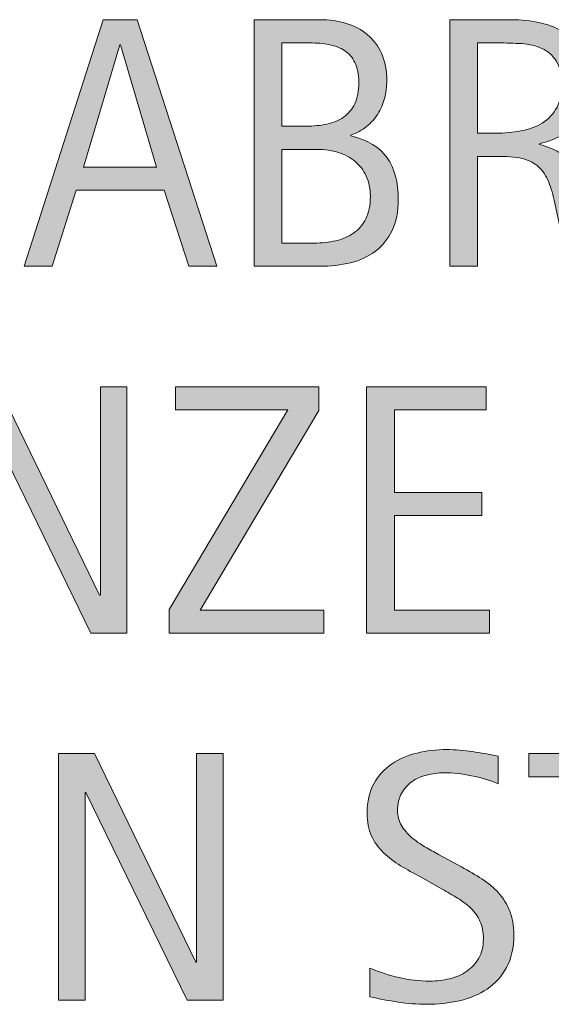
# Model space of a CAD drawing. Units: inches. Extents: x -1 to 786, y 131 to 482.
# Drawn here: x 724 to 743, y 415 to 451 of the extents above; entities that cross this region are included whole.
import ezdxf

# ---------------------------------------------------------------- set-up
doc = ezdxf.new("R2010")
doc.units = ezdxf.units.IN
doc.header["$MEASUREMENT"] = 0
doc.layers.add('CDATEXT', color=7, linetype='Continuous')

# ---------------------------------------------------------------- blocks, each defined once
blk = doc.blocks.new('block 15')
at = {"layer": 'CDATEXT'}
h = blk.add_hatch(color=250, dxfattribs=at)
h.dxf.hatch_style = 2
h.paths.add_polyline_path([(729.704, 441.668), (728.803, 444.436), (725.604, 444.436), (724.733, 441.668), (723.718, 441.668), (726.581, 450.637), (727.818, 450.637), (730.713, 441.668)])
h.paths.add_polyline_path([(727.216, 449.717), (727.19, 449.717), (725.876, 445.279), (728.529, 445.279)])
h = blk.add_hatch(color=250, dxfattribs=at)
h.dxf.hatch_style = 2
edge = h.paths.add_edge_path()
edge.add_spline(control_points=[(737.312, 444.1), (737.312, 443.654), (737.237, 443.279), (737.089, 442.973), (736.94, 442.666), (736.738, 442.415), (736.481, 442.221), (736.226, 442.025), (735.923, 441.885), (735.573, 441.798), (735.224, 441.711), (734.85, 441.668), (734.451, 441.668), (734.451, 441.668), (732.068, 441.668), (732.068, 441.668), (732.068, 441.668), (732.068, 450.637), (732.068, 450.637), (732.068, 450.637), (734.448, 450.637), (734.448, 450.637), (734.8, 450.637), (735.125, 450.592), (735.423, 450.501), (735.722, 450.41), (735.979, 450.272), (736.197, 450.088), (736.415, 449.904), (736.586, 449.674), (736.708, 449.396), (736.831, 449.119), (736.893, 448.797), (736.893, 448.428), (736.893, 448.199), (736.865, 447.981), (736.81, 447.774), (736.755, 447.567), (736.674, 447.378), (736.566, 447.206), (736.459, 447.035), (736.323, 446.884), (736.158, 446.752), (735.994, 446.621), (735.802, 446.518), (735.583, 446.441), (735.583, 446.441), (735.583, 446.416), (735.583, 446.416), (736.197, 446.264), (736.639, 445.996), (736.907, 445.613), (737.177, 445.23), (737.312, 444.726), (737.312, 444.1)], knot_values=[0, 0, 0, 0, 1, 1, 1, 2, 2, 2, 3, 3, 3, 4, 4, 4, 5, 5, 5, 6, 6, 6, 7, 7, 7, 8, 8, 8, 9, 9, 9, 10, 10, 10, 11, 11, 11, 12, 12, 12, 13, 13, 13, 14, 14, 14, 15, 15, 15, 16, 16, 16, 17, 17, 17, 18, 18, 18, 18], degree=3, periodic=1)
edge = h.paths.add_edge_path()
edge.add_spline(control_points=[(735.877, 448.365), (735.877, 448.652), (735.83, 448.89), (735.737, 449.076), (735.644, 449.262), (735.517, 449.408), (735.356, 449.514), (735.195, 449.619), (735.007, 449.692), (734.791, 449.732), (734.575, 449.772), (734.345, 449.793), (734.1, 449.793), (734.1, 449.793), (733.084, 449.793), (733.084, 449.793), (733.084, 449.793), (733.084, 446.766), (733.084, 446.766), (733.084, 446.766), (733.953, 446.766), (733.953, 446.766), (734.225, 446.766), (734.478, 446.789), (734.712, 446.838), (734.947, 446.887), (735.151, 446.972), (735.324, 447.092), (735.498, 447.213), (735.634, 447.376), (735.73, 447.581), (735.828, 447.786), (735.877, 448.047), (735.877, 448.365)], knot_values=[0, 0, 0, 0, 1, 1, 1, 2, 2, 2, 3, 3, 3, 4, 4, 4, 5, 5, 5, 6, 6, 6, 7, 7, 7, 8, 8, 8, 9, 9, 9, 10, 10, 10, 11, 11, 11, 11], degree=3, periodic=1)
edge = h.paths.add_edge_path()
edge.add_spline(control_points=[(736.296, 444.201), (736.296, 444.484), (736.246, 444.734), (736.146, 444.949), (736.047, 445.166), (735.909, 445.346), (735.734, 445.489), (735.559, 445.633), (735.354, 445.741), (735.121, 445.812), (734.889, 445.885), (734.639, 445.921), (734.372, 445.921), (734.372, 445.921), (733.084, 445.921), (733.084, 445.921), (733.084, 445.921), (733.084, 442.512), (733.084, 442.512), (733.084, 442.512), (734.252, 442.512), (734.252, 442.512), (734.531, 442.512), (734.795, 442.541), (735.042, 442.598), (735.29, 442.655), (735.507, 442.749), (735.692, 442.881), (735.879, 443.012), (736.026, 443.186), (736.134, 443.4), (736.242, 443.617), (736.296, 443.883), (736.296, 444.201)], knot_values=[0, 0, 0, 0, 1, 1, 1, 2, 2, 2, 3, 3, 3, 4, 4, 4, 5, 5, 5, 6, 6, 6, 7, 7, 7, 8, 8, 8, 9, 9, 9, 10, 10, 10, 11, 11, 11, 11], degree=3, periodic=1)
h = blk.add_hatch(color=250, dxfattribs=at)
h.dxf.hatch_style = 2
edge = h.paths.add_edge_path()
edge.add_spline(control_points=[(743.497, 441.668), (743.497, 441.668), (743.053, 443.737), (743.053, 443.737), (742.989, 444.046), (742.919, 444.32), (742.843, 444.56), (742.767, 444.799), (742.661, 444.999), (742.525, 445.162), (742.391, 445.325), (742.213, 445.449), (741.992, 445.533), (741.772, 445.618), (741.484, 445.66), (741.129, 445.66), (741.129, 445.66), (740.196, 445.66), (740.196, 445.66), (740.196, 445.66), (740.196, 441.668), (740.196, 441.668), (740.196, 441.668), (739.181, 441.668), (739.181, 441.668), (739.181, 441.668), (739.181, 450.637), (739.181, 450.637), (739.181, 450.637), (741.402, 450.637), (741.402, 450.637), (741.771, 450.637), (742.127, 450.6), (742.472, 450.523), (742.816, 450.447), (743.121, 450.321), (743.386, 450.146), (743.65, 449.97), (743.863, 449.737), (744.023, 449.447), (744.185, 449.157), (744.265, 448.801), (744.265, 448.377), (744.265, 448.052), (744.227, 447.765), (744.15, 447.518), (744.074, 447.27), (743.96, 447.056), (743.808, 446.876), (743.655, 446.696), (743.466, 446.545), (743.24, 446.422), (743.014, 446.3), (742.748, 446.2), (742.443, 446.124), (742.443, 446.124), (742.443, 446.099), (742.443, 446.099), (742.739, 446.022), (742.977, 445.926), (743.154, 445.81), (743.332, 445.693), (743.474, 445.555), (743.579, 445.395), (743.686, 445.233), (743.767, 445.048), (743.824, 444.839), (743.881, 444.629), (743.937, 444.391), (743.992, 444.125), (743.992, 444.125), (744.513, 441.668), (744.513, 441.668), (744.513, 441.668), (743.497, 441.668), (743.497, 441.668)], knot_values=[0, 0, 0, 0, 1, 1, 1, 2, 2, 2, 3, 3, 3, 4, 4, 4, 5, 5, 5, 6, 6, 6, 7, 7, 7, 8, 8, 8, 9, 9, 9, 10, 10, 10, 11, 11, 11, 12, 12, 12, 13, 13, 13, 14, 14, 14, 15, 15, 15, 16, 16, 16, 17, 17, 17, 18, 18, 18, 19, 19, 19, 20, 20, 20, 21, 21, 21, 22, 22, 22, 23, 23, 23, 24, 24, 24, 25, 25, 25, 25], degree=3, periodic=1)
edge = h.paths.add_edge_path()
edge.add_spline(control_points=[(743.249, 448.27), (743.249, 448.642), (743.184, 448.931), (743.053, 449.136), (742.921, 449.341), (742.748, 449.492), (742.532, 449.59), (742.316, 449.688), (742.07, 449.745), (741.796, 449.765), (741.521, 449.783), (741.239, 449.793), (740.951, 449.793), (740.951, 449.793), (740.196, 449.793), (740.196, 449.793), (740.196, 449.793), (740.196, 446.505), (740.196, 446.505), (740.196, 446.505), (740.755, 446.505), (740.755, 446.505), (741.06, 446.505), (741.361, 446.527), (741.659, 446.571), (741.958, 446.616), (742.225, 446.701), (742.459, 446.828), (742.694, 446.955), (742.885, 447.135), (743.03, 447.365), (743.177, 447.596), (743.249, 447.897), (743.249, 448.27)], knot_values=[0, 0, 0, 0, 1, 1, 1, 2, 2, 2, 3, 3, 3, 4, 4, 4, 5, 5, 5, 6, 6, 6, 7, 7, 7, 8, 8, 8, 9, 9, 9, 10, 10, 10, 11, 11, 11, 11], degree=3, periodic=1)
at = {"layer": 'CDATEXT', "lineweight": 0}
for points in [[(729.704, 441.668), (728.803, 444.436), (725.604, 444.436), (724.733, 441.668), (723.718, 441.668), (726.581, 450.637), (727.818, 450.637), (730.713, 441.668), (729.704, 441.668)], [(727.216, 449.717), (727.19, 449.717), (725.876, 445.279), (728.529, 445.279), (727.216, 449.717)]]:
    blk.add_lwpolyline(points, dxfattribs=at)
for points, knots in [([(737.312, 444.1), (737.312, 443.654), (737.237, 443.279), (737.089, 442.973), (736.94, 442.666), (736.738, 442.415), (736.481, 442.221), (736.226, 442.025), (735.923, 441.885), (735.573, 441.798), (735.224, 441.711), (734.85, 441.668), (734.451, 441.668), (734.451, 441.668), (732.068, 441.668), (732.068, 441.668), (732.068, 441.668), (732.068, 450.637), (732.068, 450.637), (732.068, 450.637), (734.448, 450.637), (734.448, 450.637), (734.8, 450.637), (735.125, 450.592), (735.423, 450.501), (735.722, 450.41), (735.979, 450.272), (736.197, 450.088), (736.415, 449.904), (736.586, 449.674), (736.708, 449.396), (736.831, 449.119), (736.893, 448.797), (736.893, 448.428), (736.893, 448.199), (736.865, 447.981), (736.81, 447.774), (736.755, 447.567), (736.674, 447.378), (736.566, 447.206), (736.459, 447.035), (736.323, 446.884), (736.158, 446.752), (735.994, 446.621), (735.802, 446.518), (735.583, 446.441), (735.583, 446.441), (735.583, 446.416), (735.583, 446.416), (736.197, 446.264), (736.639, 445.996), (736.907, 445.613), (737.177, 445.23), (737.312, 444.726), (737.312, 444.1)], [0, 0, 0, 0, 1, 1, 1, 2, 2, 2, 3, 3, 3, 4, 4, 4, 5, 5, 5, 6, 6, 6, 7, 7, 7, 8, 8, 8, 9, 9, 9, 10, 10, 10, 11, 11, 11, 12, 12, 12, 13, 13, 13, 14, 14, 14, 15, 15, 15, 16, 16, 16, 17, 17, 17, 18, 18, 18, 18]), ([(743.497, 441.668), (743.497, 441.668), (743.053, 443.737), (743.053, 443.737), (742.989, 444.046), (742.919, 444.32), (742.843, 444.56), (742.767, 444.799), (742.661, 444.999), (742.525, 445.162), (742.391, 445.325), (742.213, 445.449), (741.992, 445.533), (741.772, 445.618), (741.484, 445.66), (741.129, 445.66), (741.129, 445.66), (740.196, 445.66), (740.196, 445.66), (740.196, 445.66), (740.196, 441.668), (740.196, 441.668), (740.196, 441.668), (739.181, 441.668), (739.181, 441.668), (739.181, 441.668), (739.181, 450.637), (739.181, 450.637), (739.181, 450.637), (741.402, 450.637), (741.402, 450.637), (741.771, 450.637), (742.127, 450.6), (742.472, 450.523), (742.816, 450.447), (743.121, 450.321), (743.386, 450.146), (743.65, 449.97), (743.863, 449.737), (744.023, 449.447), (744.185, 449.157), (744.265, 448.801), (744.265, 448.377), (744.265, 448.052), (744.227, 447.765), (744.15, 447.518), (744.074, 447.27), (743.96, 447.056), (743.808, 446.876), (743.655, 446.696), (743.466, 446.545), (743.24, 446.422), (743.014, 446.3), (742.748, 446.2), (742.443, 446.124), (742.443, 446.124), (742.443, 446.099), (742.443, 446.099), (742.739, 446.022), (742.977, 445.926), (743.154, 445.81), (743.332, 445.693), (743.474, 445.555), (743.579, 445.395), (743.686, 445.233), (743.767, 445.048), (743.824, 444.839), (743.881, 444.629), (743.937, 444.391), (743.992, 444.125), (743.992, 444.125), (744.513, 441.668), (744.513, 441.668), (744.513, 441.668), (743.497, 441.668), (743.497, 441.668)], [0, 0, 0, 0, 1, 1, 1, 2, 2, 2, 3, 3, 3, 4, 4, 4, 5, 5, 5, 6, 6, 6, 7, 7, 7, 8, 8, 8, 9, 9, 9, 10, 10, 10, 11, 11, 11, 12, 12, 12, 13, 13, 13, 14, 14, 14, 15, 15, 15, 16, 16, 16, 17, 17, 17, 18, 18, 18, 19, 19, 19, 20, 20, 20, 21, 21, 21, 22, 22, 22, 23, 23, 23, 24, 24, 24, 25, 25, 25, 25]), ([(735.877, 448.365), (735.877, 448.652), (735.83, 448.89), (735.737, 449.076), (735.644, 449.262), (735.517, 449.408), (735.356, 449.514), (735.195, 449.619), (735.007, 449.692), (734.791, 449.732), (734.575, 449.772), (734.345, 449.793), (734.1, 449.793), (734.1, 449.793), (733.084, 449.793), (733.084, 449.793), (733.084, 449.793), (733.084, 446.766), (733.084, 446.766), (733.084, 446.766), (733.953, 446.766), (733.953, 446.766), (734.225, 446.766), (734.478, 446.789), (734.712, 446.838), (734.947, 446.887), (735.151, 446.972), (735.324, 447.092), (735.498, 447.213), (735.634, 447.376), (735.73, 447.581), (735.828, 447.786), (735.877, 448.047), (735.877, 448.365)], [0, 0, 0, 0, 1, 1, 1, 2, 2, 2, 3, 3, 3, 4, 4, 4, 5, 5, 5, 6, 6, 6, 7, 7, 7, 8, 8, 8, 9, 9, 9, 10, 10, 10, 11, 11, 11, 11]), ([(743.249, 448.27), (743.249, 448.642), (743.184, 448.931), (743.053, 449.136), (742.921, 449.341), (742.748, 449.492), (742.532, 449.59), (742.316, 449.688), (742.07, 449.745), (741.796, 449.765), (741.521, 449.783), (741.239, 449.793), (740.951, 449.793), (740.951, 449.793), (740.196, 449.793), (740.196, 449.793), (740.196, 449.793), (740.196, 446.505), (740.196, 446.505), (740.196, 446.505), (740.755, 446.505), (740.755, 446.505), (741.06, 446.505), (741.361, 446.527), (741.659, 446.571), (741.958, 446.616), (742.225, 446.701), (742.459, 446.828), (742.694, 446.955), (742.885, 447.135), (743.03, 447.365), (743.177, 447.596), (743.249, 447.897), (743.249, 448.27)], [0, 0, 0, 0, 1, 1, 1, 2, 2, 2, 3, 3, 3, 4, 4, 4, 5, 5, 5, 6, 6, 6, 7, 7, 7, 8, 8, 8, 9, 9, 9, 10, 10, 10, 11, 11, 11, 11]), ([(736.296, 444.201), (736.296, 444.484), (736.246, 444.734), (736.146, 444.949), (736.047, 445.166), (735.909, 445.346), (735.734, 445.489), (735.559, 445.633), (735.354, 445.741), (735.121, 445.812), (734.889, 445.885), (734.639, 445.921), (734.372, 445.921), (734.372, 445.921), (733.084, 445.921), (733.084, 445.921), (733.084, 445.921), (733.084, 442.512), (733.084, 442.512), (733.084, 442.512), (734.252, 442.512), (734.252, 442.512), (734.531, 442.512), (734.795, 442.541), (735.042, 442.598), (735.29, 442.655), (735.507, 442.749), (735.692, 442.881), (735.879, 443.012), (736.026, 443.186), (736.134, 443.4), (736.242, 443.617), (736.296, 443.883), (736.296, 444.201)], [0, 0, 0, 0, 1, 1, 1, 2, 2, 2, 3, 3, 3, 4, 4, 4, 5, 5, 5, 6, 6, 6, 7, 7, 7, 8, 8, 8, 9, 9, 9, 10, 10, 10, 11, 11, 11, 11])]:
    blk.add_open_spline(points, degree=3, knots=knots, dxfattribs=at)
blk = doc.blocks.new('block 14')
at = {"layer": 'CDATEXT'}
blk.add_blockref('block 15', (0, 0), dxfattribs=at)
blk = doc.blocks.new('block 17')
at = {"layer": 'CDATEXT'}
h = blk.add_hatch(color=250, dxfattribs=at)
h.dxf.hatch_style = 2
edge = h.paths.add_edge_path()
edge.add_spline(control_points=[(704.644, 430.755), (704.644, 430.31), (704.569, 429.935), (704.421, 429.628), (704.273, 429.321), (704.07, 429.07), (703.814, 428.876), (703.558, 428.681), (703.255, 428.54), (702.905, 428.453), (702.556, 428.366), (702.182, 428.323), (701.784, 428.323), (701.784, 428.323), (699.4, 428.323), (699.4, 428.323), (699.4, 428.323), (699.4, 437.292), (699.4, 437.292), (699.4, 437.292), (701.781, 437.292), (701.781, 437.292), (702.132, 437.292), (702.457, 437.247), (702.755, 437.156), (703.054, 437.065), (703.312, 436.928), (703.529, 436.743), (703.748, 436.56), (703.918, 436.329), (704.041, 436.052), (704.163, 435.774), (704.225, 435.452), (704.225, 435.083), (704.225, 434.854), (704.197, 434.637), (704.143, 434.43), (704.088, 434.223), (704.007, 434.033), (703.899, 433.861), (703.791, 433.69), (703.655, 433.539), (703.491, 433.407), (703.326, 433.276), (703.135, 433.173), (702.915, 433.097), (702.915, 433.097), (702.915, 433.071), (702.915, 433.071), (703.529, 432.919), (703.971, 432.651), (704.24, 432.269), (704.509, 431.886), (704.644, 431.381), (704.644, 430.755)], knot_values=[0, 0, 0, 0, 1, 1, 1, 2, 2, 2, 3, 3, 3, 4, 4, 4, 5, 5, 5, 6, 6, 6, 7, 7, 7, 8, 8, 8, 9, 9, 9, 10, 10, 10, 11, 11, 11, 12, 12, 12, 13, 13, 13, 14, 14, 14, 15, 15, 15, 16, 16, 16, 17, 17, 17, 18, 18, 18, 18], degree=3, periodic=1)
edge = h.paths.add_edge_path()
edge.add_spline(control_points=[(703.209, 435.021), (703.209, 435.308), (703.163, 435.545), (703.069, 435.731), (702.977, 435.917), (702.85, 436.063), (702.688, 436.169), (702.528, 436.274), (702.34, 436.348), (702.124, 436.388), (701.908, 436.428), (701.678, 436.448), (701.432, 436.448), (701.432, 436.448), (700.416, 436.448), (700.416, 436.448), (700.416, 436.448), (700.416, 433.421), (700.416, 433.421), (700.416, 433.421), (701.286, 433.421), (701.286, 433.421), (701.557, 433.421), (701.81, 433.444), (702.044, 433.493), (702.279, 433.542), (702.483, 433.627), (702.657, 433.747), (702.83, 433.868), (702.966, 434.031), (703.063, 434.236), (703.16, 434.441), (703.209, 434.702), (703.209, 435.021)], knot_values=[0, 0, 0, 0, 1, 1, 1, 2, 2, 2, 3, 3, 3, 4, 4, 4, 5, 5, 5, 6, 6, 6, 7, 7, 7, 8, 8, 8, 9, 9, 9, 10, 10, 10, 11, 11, 11, 11], degree=3, periodic=1)
edge = h.paths.add_edge_path()
edge.add_spline(control_points=[(703.628, 430.856), (703.628, 431.14), (703.578, 431.39), (703.479, 431.604), (703.38, 431.821), (703.242, 432.001), (703.066, 432.145), (702.891, 432.288), (702.687, 432.396), (702.454, 432.468), (702.221, 432.54), (701.972, 432.576), (701.705, 432.576), (701.705, 432.576), (700.416, 432.576), (700.416, 432.576), (700.416, 432.576), (700.416, 429.167), (700.416, 429.167), (700.416, 429.167), (701.584, 429.167), (701.584, 429.167), (701.863, 429.167), (702.127, 429.196), (702.374, 429.253), (702.622, 429.311), (702.839, 429.404), (703.025, 429.536), (703.211, 429.667), (703.358, 429.841), (703.466, 430.056), (703.574, 430.272), (703.628, 430.538), (703.628, 430.856)], knot_values=[0, 0, 0, 0, 1, 1, 1, 2, 2, 2, 3, 3, 3, 4, 4, 4, 5, 5, 5, 6, 6, 6, 7, 7, 7, 8, 8, 8, 9, 9, 9, 10, 10, 10, 11, 11, 11, 11], degree=3, periodic=1)
h = blk.add_hatch(color=250, dxfattribs=at)
h.dxf.hatch_style = 2
edge = h.paths.add_edge_path()
edge.add_spline(control_points=[(710.829, 428.323), (710.829, 428.323), (710.385, 430.393), (710.385, 430.393), (710.321, 430.701), (710.252, 430.976), (710.176, 431.215), (710.1, 431.454), (709.993, 431.654), (709.858, 431.817), (709.723, 431.98), (709.545, 432.104), (709.325, 432.188), (709.104, 432.273), (708.817, 432.315), (708.462, 432.315), (708.462, 432.315), (707.528, 432.315), (707.528, 432.315), (707.528, 432.315), (707.528, 428.323), (707.528, 428.323), (707.528, 428.323), (706.513, 428.323), (706.513, 428.323), (706.513, 428.323), (706.513, 437.292), (706.513, 437.292), (706.513, 437.292), (708.734, 437.292), (708.734, 437.292), (709.103, 437.292), (709.459, 437.255), (709.804, 437.179), (710.149, 437.103), (710.454, 436.977), (710.718, 436.801), (710.982, 436.625), (711.195, 436.393), (711.356, 436.103), (711.517, 435.812), (711.598, 435.456), (711.598, 435.032), (711.598, 434.707), (711.56, 434.42), (711.483, 434.173), (711.407, 433.925), (711.293, 433.711), (711.141, 433.531), (710.988, 433.352), (710.799, 433.2), (710.572, 433.077), (710.346, 432.955), (710.08, 432.855), (709.775, 432.779), (709.775, 432.779), (709.775, 432.754), (709.775, 432.754), (710.072, 432.678), (710.309, 432.581), (710.486, 432.465), (710.664, 432.349), (710.806, 432.21), (710.912, 432.05), (711.018, 431.889), (711.099, 431.703), (711.156, 431.494), (711.213, 431.284), (711.27, 431.046), (711.324, 430.78), (711.324, 430.78), (711.845, 428.323), (711.845, 428.323), (711.845, 428.323), (710.829, 428.323), (710.829, 428.323)], knot_values=[0, 0, 0, 0, 1, 1, 1, 2, 2, 2, 3, 3, 3, 4, 4, 4, 5, 5, 5, 6, 6, 6, 7, 7, 7, 8, 8, 8, 9, 9, 9, 10, 10, 10, 11, 11, 11, 12, 12, 12, 13, 13, 13, 14, 14, 14, 15, 15, 15, 16, 16, 16, 17, 17, 17, 18, 18, 18, 19, 19, 19, 20, 20, 20, 21, 21, 21, 22, 22, 22, 23, 23, 23, 24, 24, 24, 25, 25, 25, 25], degree=3, periodic=1)
edge = h.paths.add_edge_path()
edge.add_spline(control_points=[(710.582, 434.925), (710.582, 435.297), (710.517, 435.586), (710.385, 435.791), (710.254, 435.996), (710.08, 436.147), (709.864, 436.245), (709.648, 436.343), (709.403, 436.4), (709.128, 436.42), (708.854, 436.438), (708.571, 436.448), (708.284, 436.448), (708.284, 436.448), (707.528, 436.448), (707.528, 436.448), (707.528, 436.448), (707.528, 433.16), (707.528, 433.16), (707.528, 433.16), (708.087, 433.16), (708.087, 433.16), (708.392, 433.16), (708.693, 433.183), (708.991, 433.227), (709.29, 433.271), (709.557, 433.356), (709.791, 433.483), (710.026, 433.61), (710.217, 433.79), (710.362, 434.021), (710.509, 434.251), (710.582, 434.553), (710.582, 434.925)], knot_values=[0, 0, 0, 0, 1, 1, 1, 2, 2, 2, 3, 3, 3, 4, 4, 4, 5, 5, 5, 6, 6, 6, 7, 7, 7, 8, 8, 8, 9, 9, 9, 10, 10, 10, 11, 11, 11, 11], degree=3, periodic=1)
h = blk.add_hatch(color=250, dxfattribs=at)
h.dxf.hatch_style = 2
edge = h.paths.add_edge_path()
edge.add_spline(control_points=[(719.566, 432.823), (719.566, 432.468), (719.549, 432.106), (719.513, 431.738), (719.477, 431.37), (719.414, 431.015), (719.325, 430.672), (719.236, 430.329), (719.115, 430.005), (718.96, 429.7), (718.806, 429.396), (718.61, 429.132), (718.373, 428.907), (718.137, 428.683), (717.854, 428.505), (717.525, 428.374), (717.198, 428.243), (716.816, 428.177), (716.38, 428.177), (715.94, 428.177), (715.556, 428.243), (715.228, 428.374), (714.9, 428.505), (714.617, 428.683), (714.381, 428.907), (714.144, 429.132), (713.948, 429.395), (713.793, 429.697), (713.639, 430), (713.517, 430.323), (713.425, 430.665), (713.334, 431.009), (713.271, 431.364), (713.234, 431.731), (713.199, 432.101), (713.181, 432.464), (713.181, 432.823), (713.181, 433.184), (713.199, 433.548), (713.234, 433.915), (713.271, 434.284), (713.334, 434.638), (713.425, 434.979), (713.517, 435.319), (713.639, 435.64), (713.793, 435.94), (713.948, 436.241), (714.144, 436.502), (714.381, 436.725), (714.617, 436.946), (714.9, 437.121), (715.228, 437.248), (715.556, 437.375), (715.94, 437.438), (716.38, 437.438), (716.816, 437.438), (717.198, 437.374), (717.525, 437.245), (717.854, 437.116), (718.137, 436.94), (718.373, 436.718), (718.61, 436.496), (718.806, 436.234), (718.96, 435.935), (719.115, 435.634), (719.236, 435.313), (719.325, 434.973), (719.414, 434.632), (719.477, 434.277), (719.513, 433.909), (719.549, 433.541), (719.566, 433.179), (719.566, 432.823)], knot_values=[0, 0, 0, 0, 1, 1, 1, 2, 2, 2, 3, 3, 3, 4, 4, 4, 5, 5, 5, 6, 6, 6, 7, 7, 7, 8, 8, 8, 9, 9, 9, 10, 10, 10, 11, 11, 11, 12, 12, 12, 13, 13, 13, 14, 14, 14, 15, 15, 15, 16, 16, 16, 17, 17, 17, 18, 18, 18, 19, 19, 19, 20, 20, 20, 21, 21, 21, 22, 22, 22, 23, 23, 23, 24, 24, 24, 24], degree=3, periodic=1)
edge = h.paths.add_edge_path()
edge.add_spline(control_points=[(718.462, 432.833), (718.462, 433.066), (718.455, 433.321), (718.439, 433.599), (718.425, 433.876), (718.393, 434.153), (718.342, 434.431), (718.29, 434.708), (718.219, 434.978), (718.125, 435.238), (718.032, 435.498), (717.909, 435.729), (717.757, 435.931), (717.604, 436.132), (717.414, 436.292), (717.188, 436.413), (716.961, 436.534), (716.69, 436.595), (716.377, 436.595), (716.063, 436.595), (715.793, 436.534), (715.566, 436.413), (715.34, 436.292), (715.148, 436.132), (714.994, 435.931), (714.84, 435.729), (714.716, 435.498), (714.622, 435.238), (714.529, 434.978), (714.457, 434.708), (714.406, 434.431), (714.355, 434.153), (714.322, 433.876), (714.308, 433.599), (714.293, 433.321), (714.285, 433.066), (714.285, 432.833), (714.285, 432.596), (714.293, 432.338), (714.308, 432.059), (714.322, 431.778), (714.355, 431.498), (714.406, 431.217), (714.457, 430.935), (714.529, 430.661), (714.622, 430.396), (714.716, 430.132), (714.84, 429.898), (714.994, 429.695), (715.148, 429.491), (715.34, 429.328), (715.566, 429.206), (715.793, 429.083), (716.063, 429.021), (716.377, 429.021), (716.69, 429.021), (716.961, 429.083), (717.188, 429.206), (717.414, 429.328), (717.604, 429.492), (717.757, 429.698), (717.909, 429.903), (718.032, 430.139), (718.125, 430.403), (718.219, 430.668), (718.29, 430.942), (718.342, 431.226), (718.393, 431.51), (718.425, 431.79), (718.439, 432.067), (718.455, 432.345), (718.462, 432.601), (718.462, 432.833)], knot_values=[0, 0, 0, 0, 1, 1, 1, 2, 2, 2, 3, 3, 3, 4, 4, 4, 5, 5, 5, 6, 6, 6, 7, 7, 7, 8, 8, 8, 9, 9, 9, 10, 10, 10, 11, 11, 11, 12, 12, 12, 13, 13, 13, 14, 14, 14, 15, 15, 15, 16, 16, 16, 17, 17, 17, 18, 18, 18, 19, 19, 19, 20, 20, 20, 21, 21, 21, 22, 22, 22, 23, 23, 23, 24, 24, 24, 24], degree=3, periodic=1)
h = blk.add_hatch(color=250, dxfattribs=at)
h.dxf.hatch_style = 2
h.paths.add_polyline_path([(726.14, 428.323), (722.452, 435.877), (722.427, 435.877), (722.427, 428.323), (721.462, 428.323), (721.462, 437.292), (722.763, 437.292), (726.457, 429.714), (726.482, 429.714), (726.482, 437.292), (727.441, 437.292), (727.441, 428.323)])
h = blk.add_hatch(color=250, dxfattribs=at)
h.dxf.hatch_style = 2
h.paths.add_polyline_path([(728.986, 428.323), (728.986, 429.192), (733.303, 436.448), (729.209, 436.448), (729.209, 437.292), (734.42, 437.292), (734.42, 436.423), (730.116, 429.167), (734.604, 429.167), (734.604, 428.323)])
h = blk.add_hatch(color=250, dxfattribs=at)
h.dxf.hatch_style = 2
h.paths.add_polyline_path([(736.162, 428.323), (736.162, 437.292), (740.504, 437.292), (740.504, 436.448), (737.178, 436.448), (737.178, 433.446), (740.352, 433.446), (740.352, 432.602), (737.178, 432.602), (737.178, 429.167), (740.625, 429.167), (740.625, 428.323)])
at = {"layer": 'CDATEXT', "lineweight": 0}
for points in [[(726.14, 428.323), (722.452, 435.877), (722.427, 435.877), (722.427, 428.323), (721.462, 428.323), (721.462, 437.292), (722.763, 437.292), (726.457, 429.714), (726.482, 429.714), (726.482, 437.292), (727.441, 437.292), (727.441, 428.323), (726.14, 428.323)], [(728.986, 428.323), (728.986, 429.192), (733.303, 436.448), (729.209, 436.448), (729.209, 437.292), (734.42, 437.292), (734.42, 436.423), (730.116, 429.167), (734.604, 429.167), (734.604, 428.323), (728.986, 428.323)], [(736.162, 428.323), (736.162, 437.292), (740.504, 437.292), (740.504, 436.448), (737.178, 436.448), (737.178, 433.446), (740.352, 433.446), (740.352, 432.602), (737.178, 432.602), (737.178, 429.167), (740.625, 429.167), (740.625, 428.323), (736.162, 428.323)]]:
    blk.add_lwpolyline(points, dxfattribs=at)
for points, knots in [([(704.644, 430.755), (704.644, 430.31), (704.569, 429.935), (704.421, 429.628), (704.273, 429.321), (704.07, 429.07), (703.814, 428.876), (703.558, 428.681), (703.255, 428.54), (702.905, 428.453), (702.556, 428.366), (702.182, 428.323), (701.784, 428.323), (701.784, 428.323), (699.4, 428.323), (699.4, 428.323), (699.4, 428.323), (699.4, 437.292), (699.4, 437.292), (699.4, 437.292), (701.781, 437.292), (701.781, 437.292), (702.132, 437.292), (702.457, 437.247), (702.755, 437.156), (703.054, 437.065), (703.312, 436.928), (703.529, 436.743), (703.748, 436.56), (703.918, 436.329), (704.041, 436.052), (704.163, 435.774), (704.225, 435.452), (704.225, 435.083), (704.225, 434.854), (704.197, 434.637), (704.143, 434.43), (704.088, 434.223), (704.007, 434.033), (703.899, 433.861), (703.791, 433.69), (703.655, 433.539), (703.491, 433.407), (703.326, 433.276), (703.135, 433.173), (702.915, 433.097), (702.915, 433.097), (702.915, 433.071), (702.915, 433.071), (703.529, 432.919), (703.971, 432.651), (704.24, 432.269), (704.509, 431.886), (704.644, 431.381), (704.644, 430.755)], [0, 0, 0, 0, 1, 1, 1, 2, 2, 2, 3, 3, 3, 4, 4, 4, 5, 5, 5, 6, 6, 6, 7, 7, 7, 8, 8, 8, 9, 9, 9, 10, 10, 10, 11, 11, 11, 12, 12, 12, 13, 13, 13, 14, 14, 14, 15, 15, 15, 16, 16, 16, 17, 17, 17, 18, 18, 18, 18]), ([(710.829, 428.323), (710.829, 428.323), (710.385, 430.393), (710.385, 430.393), (710.321, 430.701), (710.252, 430.976), (710.176, 431.215), (710.1, 431.454), (709.993, 431.654), (709.858, 431.817), (709.723, 431.98), (709.545, 432.104), (709.325, 432.188), (709.104, 432.273), (708.817, 432.315), (708.462, 432.315), (708.462, 432.315), (707.528, 432.315), (707.528, 432.315), (707.528, 432.315), (707.528, 428.323), (707.528, 428.323), (707.528, 428.323), (706.513, 428.323), (706.513, 428.323), (706.513, 428.323), (706.513, 437.292), (706.513, 437.292), (706.513, 437.292), (708.734, 437.292), (708.734, 437.292), (709.103, 437.292), (709.459, 437.255), (709.804, 437.179), (710.149, 437.103), (710.454, 436.977), (710.718, 436.801), (710.982, 436.625), (711.195, 436.393), (711.356, 436.103), (711.517, 435.812), (711.598, 435.456), (711.598, 435.032), (711.598, 434.707), (711.56, 434.42), (711.483, 434.173), (711.407, 433.925), (711.293, 433.711), (711.141, 433.531), (710.988, 433.352), (710.799, 433.2), (710.572, 433.077), (710.346, 432.955), (710.08, 432.855), (709.775, 432.779), (709.775, 432.779), (709.775, 432.754), (709.775, 432.754), (710.072, 432.678), (710.309, 432.581), (710.486, 432.465), (710.664, 432.349), (710.806, 432.21), (710.912, 432.05), (711.018, 431.889), (711.099, 431.703), (711.156, 431.494), (711.213, 431.284), (711.27, 431.046), (711.324, 430.78), (711.324, 430.78), (711.845, 428.323), (711.845, 428.323), (711.845, 428.323), (710.829, 428.323), (710.829, 428.323)], [0, 0, 0, 0, 1, 1, 1, 2, 2, 2, 3, 3, 3, 4, 4, 4, 5, 5, 5, 6, 6, 6, 7, 7, 7, 8, 8, 8, 9, 9, 9, 10, 10, 10, 11, 11, 11, 12, 12, 12, 13, 13, 13, 14, 14, 14, 15, 15, 15, 16, 16, 16, 17, 17, 17, 18, 18, 18, 19, 19, 19, 20, 20, 20, 21, 21, 21, 22, 22, 22, 23, 23, 23, 24, 24, 24, 25, 25, 25, 25]), ([(719.566, 432.823), (719.566, 432.468), (719.549, 432.106), (719.513, 431.738), (719.477, 431.37), (719.414, 431.015), (719.325, 430.672), (719.236, 430.329), (719.115, 430.005), (718.96, 429.7), (718.806, 429.396), (718.61, 429.132), (718.373, 428.907), (718.137, 428.683), (717.854, 428.505), (717.525, 428.374), (717.198, 428.243), (716.816, 428.177), (716.38, 428.177), (715.94, 428.177), (715.556, 428.243), (715.228, 428.374), (714.9, 428.505), (714.617, 428.683), (714.381, 428.907), (714.144, 429.132), (713.948, 429.395), (713.793, 429.697), (713.639, 430), (713.517, 430.323), (713.425, 430.665), (713.334, 431.009), (713.271, 431.364), (713.234, 431.731), (713.199, 432.101), (713.181, 432.464), (713.181, 432.823), (713.181, 433.184), (713.199, 433.548), (713.234, 433.915), (713.271, 434.284), (713.334, 434.638), (713.425, 434.979), (713.517, 435.319), (713.639, 435.64), (713.793, 435.94), (713.948, 436.241), (714.144, 436.502), (714.381, 436.725), (714.617, 436.946), (714.9, 437.121), (715.228, 437.248), (715.556, 437.375), (715.94, 437.438), (716.38, 437.438), (716.816, 437.438), (717.198, 437.374), (717.525, 437.245), (717.854, 437.116), (718.137, 436.94), (718.373, 436.718), (718.61, 436.496), (718.806, 436.234), (718.96, 435.935), (719.115, 435.634), (719.236, 435.313), (719.325, 434.973), (719.414, 434.632), (719.477, 434.277), (719.513, 433.909), (719.549, 433.541), (719.566, 433.179), (719.566, 432.823)], [0, 0, 0, 0, 1, 1, 1, 2, 2, 2, 3, 3, 3, 4, 4, 4, 5, 5, 5, 6, 6, 6, 7, 7, 7, 8, 8, 8, 9, 9, 9, 10, 10, 10, 11, 11, 11, 12, 12, 12, 13, 13, 13, 14, 14, 14, 15, 15, 15, 16, 16, 16, 17, 17, 17, 18, 18, 18, 19, 19, 19, 20, 20, 20, 21, 21, 21, 22, 22, 22, 23, 23, 23, 24, 24, 24, 24]), ([(718.462, 432.833), (718.462, 433.066), (718.455, 433.321), (718.439, 433.599), (718.425, 433.876), (718.393, 434.153), (718.342, 434.431), (718.29, 434.708), (718.219, 434.978), (718.125, 435.238), (718.032, 435.498), (717.909, 435.729), (717.757, 435.931), (717.604, 436.132), (717.414, 436.292), (717.188, 436.413), (716.961, 436.534), (716.69, 436.595), (716.377, 436.595), (716.063, 436.595), (715.793, 436.534), (715.566, 436.413), (715.34, 436.292), (715.148, 436.132), (714.994, 435.931), (714.84, 435.729), (714.716, 435.498), (714.622, 435.238), (714.529, 434.978), (714.457, 434.708), (714.406, 434.431), (714.355, 434.153), (714.322, 433.876), (714.308, 433.599), (714.293, 433.321), (714.285, 433.066), (714.285, 432.833), (714.285, 432.596), (714.293, 432.338), (714.308, 432.059), (714.322, 431.778), (714.355, 431.498), (714.406, 431.217), (714.457, 430.935), (714.529, 430.661), (714.622, 430.396), (714.716, 430.132), (714.84, 429.898), (714.994, 429.695), (715.148, 429.491), (715.34, 429.328), (715.566, 429.206), (715.793, 429.083), (716.063, 429.021), (716.377, 429.021), (716.69, 429.021), (716.961, 429.083), (717.188, 429.206), (717.414, 429.328), (717.604, 429.492), (717.757, 429.698), (717.909, 429.903), (718.032, 430.139), (718.125, 430.403), (718.219, 430.668), (718.29, 430.942), (718.342, 431.226), (718.393, 431.51), (718.425, 431.79), (718.439, 432.067), (718.455, 432.345), (718.462, 432.601), (718.462, 432.833)], [0, 0, 0, 0, 1, 1, 1, 2, 2, 2, 3, 3, 3, 4, 4, 4, 5, 5, 5, 6, 6, 6, 7, 7, 7, 8, 8, 8, 9, 9, 9, 10, 10, 10, 11, 11, 11, 12, 12, 12, 13, 13, 13, 14, 14, 14, 15, 15, 15, 16, 16, 16, 17, 17, 17, 18, 18, 18, 19, 19, 19, 20, 20, 20, 21, 21, 21, 22, 22, 22, 23, 23, 23, 24, 24, 24, 24]), ([(703.209, 435.021), (703.209, 435.308), (703.163, 435.545), (703.069, 435.731), (702.977, 435.917), (702.85, 436.063), (702.688, 436.169), (702.528, 436.274), (702.34, 436.348), (702.124, 436.388), (701.908, 436.428), (701.678, 436.448), (701.432, 436.448), (701.432, 436.448), (700.416, 436.448), (700.416, 436.448), (700.416, 436.448), (700.416, 433.421), (700.416, 433.421), (700.416, 433.421), (701.286, 433.421), (701.286, 433.421), (701.557, 433.421), (701.81, 433.444), (702.044, 433.493), (702.279, 433.542), (702.483, 433.627), (702.657, 433.747), (702.83, 433.868), (702.966, 434.031), (703.063, 434.236), (703.16, 434.441), (703.209, 434.702), (703.209, 435.021)], [0, 0, 0, 0, 1, 1, 1, 2, 2, 2, 3, 3, 3, 4, 4, 4, 5, 5, 5, 6, 6, 6, 7, 7, 7, 8, 8, 8, 9, 9, 9, 10, 10, 10, 11, 11, 11, 11]), ([(710.582, 434.925), (710.582, 435.297), (710.517, 435.586), (710.385, 435.791), (710.254, 435.996), (710.08, 436.147), (709.864, 436.245), (709.648, 436.343), (709.403, 436.4), (709.128, 436.42), (708.854, 436.438), (708.571, 436.448), (708.284, 436.448), (708.284, 436.448), (707.528, 436.448), (707.528, 436.448), (707.528, 436.448), (707.528, 433.16), (707.528, 433.16), (707.528, 433.16), (708.087, 433.16), (708.087, 433.16), (708.392, 433.16), (708.693, 433.183), (708.991, 433.227), (709.29, 433.271), (709.557, 433.356), (709.791, 433.483), (710.026, 433.61), (710.217, 433.79), (710.362, 434.021), (710.509, 434.251), (710.582, 434.553), (710.582, 434.925)], [0, 0, 0, 0, 1, 1, 1, 2, 2, 2, 3, 3, 3, 4, 4, 4, 5, 5, 5, 6, 6, 6, 7, 7, 7, 8, 8, 8, 9, 9, 9, 10, 10, 10, 11, 11, 11, 11]), ([(703.628, 430.856), (703.628, 431.14), (703.578, 431.39), (703.479, 431.604), (703.38, 431.821), (703.242, 432.001), (703.066, 432.145), (702.891, 432.288), (702.687, 432.396), (702.454, 432.468), (702.221, 432.54), (701.972, 432.576), (701.705, 432.576), (701.705, 432.576), (700.416, 432.576), (700.416, 432.576), (700.416, 432.576), (700.416, 429.167), (700.416, 429.167), (700.416, 429.167), (701.584, 429.167), (701.584, 429.167), (701.863, 429.167), (702.127, 429.196), (702.374, 429.253), (702.622, 429.311), (702.839, 429.404), (703.025, 429.536), (703.211, 429.667), (703.358, 429.841), (703.466, 430.056), (703.574, 430.272), (703.628, 430.538), (703.628, 430.856)], [0, 0, 0, 0, 1, 1, 1, 2, 2, 2, 3, 3, 3, 4, 4, 4, 5, 5, 5, 6, 6, 6, 7, 7, 7, 8, 8, 8, 9, 9, 9, 10, 10, 10, 11, 11, 11, 11])]:
    blk.add_open_spline(points, degree=3, knots=knots, dxfattribs=at)
blk = doc.blocks.new('block 16')
at = {"layer": 'CDATEXT'}
blk.add_blockref('block 17', (0, 0), dxfattribs=at)
blk = doc.blocks.new('block 19')
at = {"layer": 'CDATEXT'}
h = blk.add_hatch(color=250, dxfattribs=at)
h.dxf.hatch_style = 2
h.paths.add_polyline_path([(729.641, 414.979), (725.952, 422.532), (725.927, 422.532), (725.927, 414.979), (724.962, 414.979), (724.962, 423.947), (726.264, 423.947), (729.958, 416.369), (729.983, 416.369), (729.983, 423.947), (730.941, 423.947), (730.941, 414.979)])
h = blk.add_hatch(color=250, dxfattribs=at)
h.dxf.hatch_style = 2
edge = h.paths.add_edge_path()
edge.add_spline(control_points=[(741.51, 417.359), (741.51, 416.889), (741.422, 416.492), (741.246, 416.169), (741.071, 415.845), (740.837, 415.585), (740.545, 415.388), (740.253, 415.191), (739.917, 415.05), (739.536, 414.963), (739.155, 414.876), (738.76, 414.832), (738.349, 414.832), (737.993, 414.832), (737.646, 414.859), (737.305, 414.912), (736.964, 414.965), (736.622, 415.029), (736.279, 415.105), (736.279, 415.105), (736.279, 416.146), (736.279, 416.146), (736.627, 416.001), (736.984, 415.886), (737.351, 415.802), (737.717, 415.719), (738.089, 415.677), (738.467, 415.677), (738.708, 415.677), (738.945, 415.705), (739.179, 415.763), (739.411, 415.819), (739.618, 415.909), (739.798, 416.032), (739.979, 416.155), (740.125, 416.313), (740.237, 416.506), (740.35, 416.698), (740.405, 416.933), (740.405, 417.208), (740.405, 417.457), (740.364, 417.673), (740.281, 417.853), (740.199, 418.032), (740.088, 418.19), (739.948, 418.326), (739.808, 418.461), (739.648, 418.583), (739.468, 418.691), (739.288, 418.799), (739.103, 418.908), (738.911, 419.019), (738.911, 419.019), (738.117, 419.463), (738.117, 419.463), (737.867, 419.599), (737.626, 419.734), (737.396, 419.872), (737.164, 420.01), (736.958, 420.167), (736.775, 420.343), (736.593, 420.519), (736.448, 420.722), (736.34, 420.952), (736.231, 421.184), (736.178, 421.462), (736.178, 421.788), (736.178, 422.207), (736.26, 422.562), (736.423, 422.854), (736.586, 423.147), (736.802, 423.386), (737.07, 423.569), (737.339, 423.754), (737.647, 423.888), (737.994, 423.97), (738.342, 424.053), (738.699, 424.094), (739.068, 424.094), (739.386, 424.094), (739.698, 424.07), (740.005, 424.023), (740.312, 423.978), (740.622, 423.922), (740.936, 423.859), (740.936, 423.859), (740.936, 422.855), (740.936, 422.855), (740.635, 422.979), (740.315, 423.075), (739.977, 423.145), (739.638, 423.215), (739.303, 423.25), (738.973, 423.25), (738.757, 423.25), (738.548, 423.223), (738.347, 423.17), (738.146, 423.117), (737.966, 423.036), (737.807, 422.926), (737.647, 422.815), (737.521, 422.674), (737.426, 422.5), (737.33, 422.327), (737.282, 422.119), (737.282, 421.879), (737.282, 421.676), (737.331, 421.493), (737.429, 421.332), (737.525, 421.172), (737.648, 421.027), (737.797, 420.9), (737.944, 420.773), (738.105, 420.661), (738.279, 420.562), (738.452, 420.462), (738.617, 420.37), (738.774, 420.285), (738.774, 420.285), (739.612, 419.828), (739.612, 419.828), (739.874, 419.685), (740.121, 419.538), (740.352, 419.391), (740.582, 419.242), (740.783, 419.072), (740.954, 418.883), (741.126, 418.691), (741.262, 418.474), (741.36, 418.229), (741.46, 417.983), (741.51, 417.693), (741.51, 417.359)], knot_values=[0, 0, 0, 0, 1, 1, 1, 2, 2, 2, 3, 3, 3, 4, 4, 4, 5, 5, 5, 6, 6, 6, 7, 7, 7, 8, 8, 8, 9, 9, 9, 10, 10, 10, 11, 11, 11, 12, 12, 12, 13, 13, 13, 14, 14, 14, 15, 15, 15, 16, 16, 16, 17, 17, 17, 18, 18, 18, 19, 19, 19, 20, 20, 20, 21, 21, 21, 22, 22, 22, 23, 23, 23, 24, 24, 24, 25, 25, 25, 26, 26, 26, 27, 27, 27, 28, 28, 28, 29, 29, 29, 30, 30, 30, 31, 31, 31, 32, 32, 32, 33, 33, 33, 34, 34, 34, 35, 35, 35, 36, 36, 36, 37, 37, 37, 38, 38, 38, 39, 39, 39, 40, 40, 40, 41, 41, 41, 42, 42, 42, 43, 43, 43, 44, 44, 44, 44], degree=3, periodic=1)
h = blk.add_hatch(color=250, dxfattribs=at)
h.dxf.hatch_style = 2
h.paths.add_polyline_path([(745.214, 423.104), (745.214, 414.979), (744.198, 414.979), (744.198, 423.104), (742.053, 423.104), (742.053, 423.947), (747.359, 423.947), (747.359, 423.104)])
at = {"layer": 'CDATEXT', "lineweight": 0}
for points in [[(729.641, 414.979), (725.952, 422.532), (725.927, 422.532), (725.927, 414.979), (724.962, 414.979), (724.962, 423.947), (726.264, 423.947), (729.958, 416.369), (729.983, 416.369), (729.983, 423.947), (730.941, 423.947), (730.941, 414.979), (729.641, 414.979)], [(745.214, 423.104), (745.214, 414.979), (744.198, 414.979), (744.198, 423.104), (742.053, 423.104), (742.053, 423.947), (747.359, 423.947), (747.359, 423.104), (745.214, 423.104)]]:
    blk.add_lwpolyline(points, dxfattribs=at)
blk.add_open_spline([(741.51, 417.359), (741.51, 416.889), (741.422, 416.492), (741.246, 416.169), (741.071, 415.845), (740.837, 415.585), (740.545, 415.388), (740.253, 415.191), (739.917, 415.05), (739.536, 414.963), (739.155, 414.876), (738.76, 414.832), (738.349, 414.832), (737.993, 414.832), (737.646, 414.859), (737.305, 414.912), (736.964, 414.965), (736.622, 415.029), (736.279, 415.105), (736.279, 415.105), (736.279, 416.146), (736.279, 416.146), (736.627, 416.001), (736.984, 415.886), (737.351, 415.802), (737.717, 415.719), (738.089, 415.677), (738.467, 415.677), (738.708, 415.677), (738.945, 415.705), (739.179, 415.763), (739.411, 415.819), (739.618, 415.909), (739.798, 416.032), (739.979, 416.155), (740.125, 416.313), (740.237, 416.506), (740.35, 416.698), (740.405, 416.933), (740.405, 417.208), (740.405, 417.457), (740.364, 417.673), (740.281, 417.853), (740.199, 418.032), (740.088, 418.19), (739.948, 418.326), (739.808, 418.461), (739.648, 418.583), (739.468, 418.691), (739.288, 418.799), (739.103, 418.908), (738.911, 419.019), (738.911, 419.019), (738.117, 419.463), (738.117, 419.463), (737.867, 419.599), (737.626, 419.734), (737.396, 419.872), (737.164, 420.01), (736.958, 420.167), (736.775, 420.343), (736.593, 420.519), (736.448, 420.722), (736.34, 420.952), (736.231, 421.184), (736.178, 421.462), (736.178, 421.788), (736.178, 422.207), (736.26, 422.562), (736.423, 422.854), (736.586, 423.147), (736.802, 423.386), (737.07, 423.569), (737.339, 423.754), (737.647, 423.888), (737.994, 423.97), (738.342, 424.053), (738.699, 424.094), (739.068, 424.094), (739.386, 424.094), (739.698, 424.07), (740.005, 424.023), (740.312, 423.978), (740.622, 423.922), (740.936, 423.859), (740.936, 423.859), (740.936, 422.855), (740.936, 422.855), (740.635, 422.979), (740.315, 423.075), (739.977, 423.145), (739.638, 423.215), (739.303, 423.25), (738.973, 423.25), (738.757, 423.25), (738.548, 423.223), (738.347, 423.17), (738.146, 423.117), (737.966, 423.036), (737.807, 422.926), (737.647, 422.815), (737.521, 422.674), (737.426, 422.5), (737.33, 422.327), (737.282, 422.119), (737.282, 421.879), (737.282, 421.676), (737.331, 421.493), (737.429, 421.332), (737.525, 421.172), (737.648, 421.027), (737.797, 420.9), (737.944, 420.773), (738.105, 420.661), (738.279, 420.562), (738.452, 420.462), (738.617, 420.37), (738.774, 420.285), (738.774, 420.285), (739.612, 419.828), (739.612, 419.828), (739.874, 419.685), (740.121, 419.538), (740.352, 419.391), (740.582, 419.242), (740.783, 419.072), (740.954, 418.883), (741.126, 418.691), (741.262, 418.474), (741.36, 418.229), (741.46, 417.983), (741.51, 417.693), (741.51, 417.359)], degree=3, knots=[0, 0, 0, 0, 1, 1, 1, 2, 2, 2, 3, 3, 3, 4, 4, 4, 5, 5, 5, 6, 6, 6, 7, 7, 7, 8, 8, 8, 9, 9, 9, 10, 10, 10, 11, 11, 11, 12, 12, 12, 13, 13, 13, 14, 14, 14, 15, 15, 15, 16, 16, 16, 17, 17, 17, 18, 18, 18, 19, 19, 19, 20, 20, 20, 21, 21, 21, 22, 22, 22, 23, 23, 23, 24, 24, 24, 25, 25, 25, 26, 26, 26, 27, 27, 27, 28, 28, 28, 29, 29, 29, 30, 30, 30, 31, 31, 31, 32, 32, 32, 33, 33, 33, 34, 34, 34, 35, 35, 35, 36, 36, 36, 37, 37, 37, 38, 38, 38, 39, 39, 39, 40, 40, 40, 41, 41, 41, 42, 42, 42, 43, 43, 43, 44, 44, 44, 44], dxfattribs=at)
blk = doc.blocks.new('block 18')
at = {"layer": 'CDATEXT'}
blk.add_blockref('block 19', (0, 0), dxfattribs=at)

msp = doc.modelspace()

# ---------------------------------------------------------------- block references
at = {"layer": 'CDATEXT'}
for name in ['block 14', 'block 16', 'block 18']:
    msp.add_blockref(name, (0, 0), dxfattribs=at)

doc.saveas('drawing.dxf')
